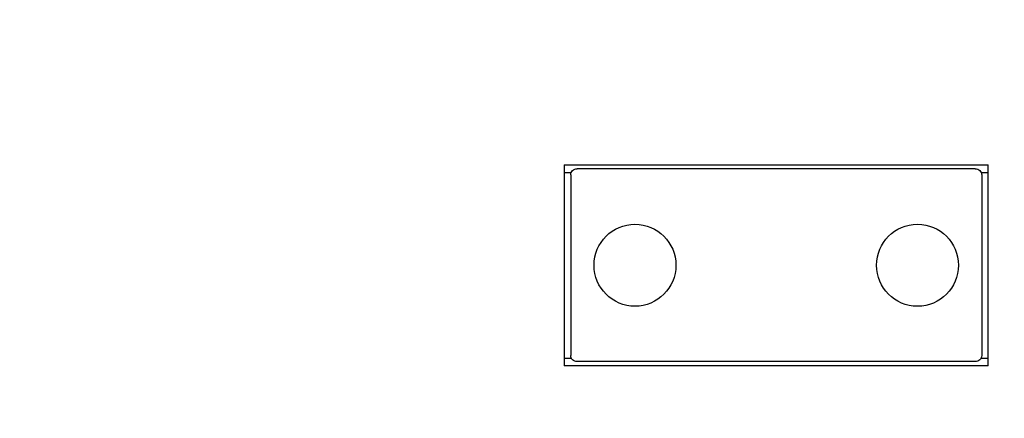
# Model space of a CAD drawing. Extents: x 0 to 528, y 0 to 408.
# Drawn here: x 203 to 222, y 356 to 364 of the extents above; entities that cross this region are included whole.
import ezdxf

# ---------------------------------------------------------------- set-up
doc = ezdxf.new("R2010")
doc.units = 0
doc.header["$LTSCALE"] = 16
doc.header["$MEASUREMENT"] = 0
doc.header["$PDSIZE"] = 1
doc.layers.get('0').update_dxf_attribs({"color": 2, "linetype": 'CONTINUOUS'})
doc.layers.get('Defpoints').update_dxf_attribs({"linetype": 'CONTINUOUS'})
doc.layers.add('1', color=7, linetype='CONTINUOUS')
doc.layers.add('DIM', color=4, linetype='CONTINUOUS')
doc.styles.add('ROMAND', font='romand.shx', dxfattribs={"height": 4})
doc.dimstyles.get("Standard").update_dxf_attribs({"dimscale": 48, "dimtxt": 4, "dimasz": 0.0625, "dimexe": 0.0625, "dimexo": 0.125, "dimgap": 0.03125, "dimtad": 1, "dimdec": 4, "dimzin": 3, "dimdsep": 46, "dimlunit": 4, "dimtxsty": 'ROMAND', "dimblk1": 'OBLIQUE', "dimblk2": 'OBLIQUE', "dimsah": 1, "dimcen": -0.0625, "dimdle": 0.0625, "dimadec": 0, "dimazin": 0, "dimtfac": 1, "dimtdec": 4, "dimtmove": 0, "dimatfit": 3, "dimldrblk": 'OBLIQUE', "dimfxl": 0, "dimfrac": 2, "dimtolj": 1, "dimtzin": 0, "dimarcsym": 0})

# ---------------------------------------------------------------- blocks, each defined once
blk = doc.blocks.new('_OBLIQUE')
at = {"color": 0, "linetype": 'ByBlock'}
blk.add_line((-0.5, -0.5), (0.5, 0.5), dxfattribs=at)
blk = doc.blocks.new('*D14')
at = {"layer": 'Defpoints', "color": 0, "transparency": 16777216}
for p in [(121.449, 377.07), (340.687, 377.07), (313.449, 341.232)]:
    blk.add_point(p, dxfattribs=at)
at = {"layer": 'DIM', "color": 0, "lineweight": -2, "transparency": 16777216}
for p, q in [((127.449, 377.07), (343.687, 377.07)), ((340.687, 377.07), (340.687, 338.232)), ((319.449, 341.232), (343.687, 341.232)), ((340.687, 341.232), (340.687, 298.851))]:
    blk.add_line(p, q, dxfattribs=at)
at = {"layer": 'DIM', "color": 0, "lineweight": -2, "transparency": 16777216, "xscale": 3, "yscale": 3, "zscale": 3}
for p, rotation in [((340.687, 377.07), 90), ((340.687, 341.232), 270)]:
    blk.add_blockref('_OBLIQUE', p, dxfattribs=dict(at, rotation=rotation))
at = {"layer": 'DIM', "color": 0, "transparency": 16777216, "insert": (336.14, 318.541), "char_height": 4, "attachment_point": 5, "rotation": 90, "style": 'ROMAND'}
blk.add_mtext('\\A1;2\'-11 3/4"', dxfattribs=at)

msp = doc.modelspace()

# ---------------------------------------------------------------- linework, layer by layer
at = {"layer": '1'}
for p, q in [((213.32388, 361.11357), (221.57388, 361.11357)), ((213.32388, 361.11357), (213.32388, 357.20626)), ((221.57388, 357.20626), (221.57388, 361.11357)), ((213.32388, 360.96704), (213.46021, 360.96704)), ((213.44888, 360.91845), (213.44888, 357.40138)), ((221.32388, 361.03491), (213.57388, 361.03491)), ((221.43755, 360.96704), (221.57388, 360.96704)), ((221.44888, 360.91845), (221.44888, 357.40138)), ((213.32388, 357.35278), (213.46021, 357.35278)), ((221.32388, 357.28491), (213.57388, 357.28491)), ((221.43755, 357.35278), (221.57388, 357.35278)), ((221.57388, 357.20626), (213.32388, 357.20626))]:
    msp.add_line(p, q, dxfattribs=at)
for centre in [(214.69888, 359.15991), (220.19888, 359.15991)]:
    msp.add_circle(centre, 0.797, dxfattribs=at)
for points, knots in [([(213.44888, 360.91845), (213.44888, 360.93314), (213.45201, 360.94879), (213.46477, 360.97752), (213.47439, 360.9906), (213.49659, 361.01124), (213.51064, 361.02017), (213.54144, 361.03201), (213.55818, 361.03491), (213.57388, 361.03491)], [0.478552234, 0.478552234, 0.478552234, 0.478552234, 0.598165922, 0.598165922, 0.717779611, 0.717779611, 0.837378137, 0.837378137, 0.956976663, 0.956976663, 0.956976663, 0.956976663]), ([(221.32388, 361.03491), (221.33957, 361.03491), (221.35631, 361.03201), (221.38711, 361.02017), (221.40117, 361.01124), (221.42337, 360.9906), (221.43299, 360.97752), (221.44574, 360.94879), (221.44888, 360.93314), (221.44888, 360.91845)], [0.956976663, 0.956976663, 0.956976663, 0.956976663, 1.076575189, 1.076575189, 1.196173714, 1.196173714, 1.315787403, 1.315787403, 1.435401092, 1.435401092, 1.435401092, 1.435401092]), ([(213.57388, 357.28491), (213.55818, 357.28491), (213.54144, 357.28782), (213.51064, 357.29965), (213.49659, 357.30858), (213.47439, 357.32922), (213.46477, 357.34231), (213.45201, 357.37104), (213.44888, 357.38668), (213.44888, 357.40138)], [1.913953325, 1.913953325, 1.913953325, 1.913953325, 2.033551851, 2.033551851, 2.153150377, 2.153150377, 2.272764066, 2.272764066, 2.392377754, 2.392377754, 2.392377754, 2.392377754]), ([(221.44888, 357.40138), (221.44888, 357.38668), (221.44574, 357.37104), (221.43299, 357.34231), (221.42337, 357.32922), (221.40117, 357.30858), (221.38711, 357.29965), (221.35631, 357.28782), (221.33957, 357.28491), (221.32388, 357.28491)], [1.435528898, 1.435528898, 1.435528898, 1.435528898, 1.555142586, 1.555142586, 1.674756275, 1.674756275, 1.794354801, 1.794354801, 1.913953327, 1.913953327, 1.913953327, 1.913953327])]:
    msp.add_open_spline(points, degree=3, knots=knots, dxfattribs=at)

# ---------------------------------------------------------------- dimensions: what is measured, and where the dimension line sits
at = {"layer": 'DIM'}
dim = msp.add_linear_dim(base=(340.68746, 377.06991), p1=(313.44888, 341.23171), p2=(121.44888, 377.06991), angle=90, text='2\'-11 3/4"', dimstyle='Standard', dxfattribs=at)
dim.commit()
dim.dimension.update_dxf_attribs({"geometry": '*D14', "text_midpoint": (340.68746, 318.54123), "dimtype": 160})

doc.saveas('drawing.dxf')
